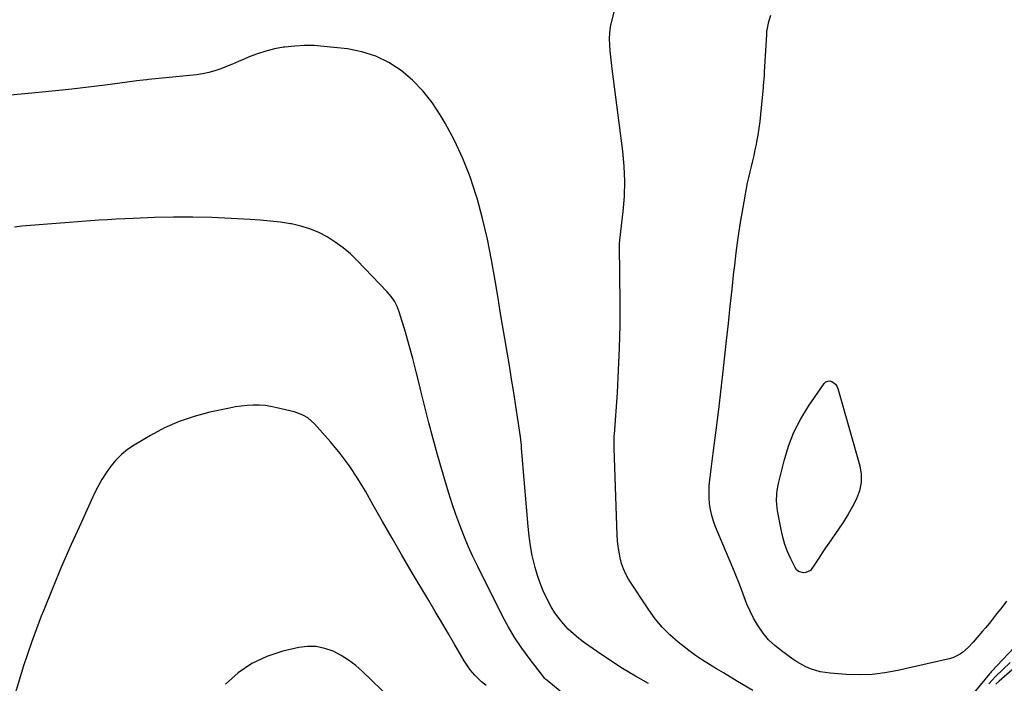
# Model space of a CAD drawing. Units: inches. Extents: x 1905140 to 1910473, y 395582 to 400893.
# Drawn here: x 1908221 to 1908704, y 395989 to 396314 of the extents above; entities that cross this region are included whole.
import ezdxf

# ---------------------------------------------------------------- set-up
doc = ezdxf.new("R2010")
doc.units = ezdxf.units.IN
doc.header["$MEASUREMENT"] = 0
doc.layers.add('7', color=7, linetype='Continuous')
doc.layers.add('8', color=7, linetype='Continuous')

msp = doc.modelspace()

# ---------------------------------------------------------------- linework, layer by layer
at = {"layer": '7', "color": 18}
for points in [[(1908580.47, 395985.2, 1646), (1908572.98, 395989.71, 1646), (1908569.52, 395991.79, 1646), (1908566.06, 395993.87, 1646), (1908562.6, 395995.96, 1646), (1908559.15, 395998.04, 1646), (1908555.74, 396000.2, 1646), (1908552.39, 396002.44, 1646), (1908549.12, 396004.8, 1646), (1908545.92, 396007.26, 1646), (1908543.77, 396008.97, 1646), (1908539.73, 396012.52, 1646), (1908535.95, 396016.3, 1646), (1908532.54, 396020.43, 1646), (1908529.39, 396024.79, 1646), (1908519.52, 396039.93, 1646), (1908518.12, 396042.37, 1646), (1908516.91, 396044.9, 1646), (1908516, 396047.54, 1646), (1908515.28, 396050.26, 1646), (1908514.78, 396053.06, 1646), (1908514.37, 396055.86, 1646), (1908514.1, 396058.68, 1646), (1908513.93, 396061.52, 1646), (1908512.37, 396104.1, 1646), (1908512.34, 396104.96, 1646), (1908512.41, 396109.28, 1646), (1908512.46, 396110.14, 1646), (1908512.51, 396111, 1646), (1908513.96, 396131.31, 1646), (1908514.61, 396142.33, 1646), (1908515.08, 396153.36, 1646), (1908515.27, 396164.39, 1646), (1908515.28, 396175.44, 1646), (1908514.96, 396203.33, 1646), (1908514.99, 396204.42, 1646), (1908515.17, 396206.22, 1646), (1908516.85, 396220.29, 1646), (1908517.46, 396227.68, 1646), (1908517.7, 396235.08, 1646), (1908517.39, 396242.46, 1646), (1908516.7, 396249.85, 1646), (1908511.43, 396290.22, 1646), (1908511.07, 396293.16, 1646), (1908510.75, 396296.1, 1646), (1908510.48, 396299.05, 1646), (1908510.24, 396302, 1646), (1908510.16, 396304.94, 1646), (1908510.28, 396307.87, 1646), (1908510.67, 396310.77, 1646), (1908511.24, 396313.65, 1646), (1908514.14, 396325.22, 1646)], [(1908704.92, 396029.01, 1648), (1908702.57, 396026.03, 1648), (1908699.6, 396022.15, 1648), (1908696.54, 396018.34, 1648), (1908694.57, 396015.99, 1648), (1908693.19, 396014.36, 1648), (1908690.42, 396011.11, 1648), (1908688.65, 396009.03, 1648), (1908686.13, 396006.35, 1648), (1908683.36, 396003.92, 1648), (1908681.86, 396002.89, 1648), (1908678.61, 396001.33, 1648), (1908676.87, 396000.8, 1648), (1908651.53, 395995.03, 1648), (1908645.25, 395993.9, 1648), (1908638.95, 395993.14, 1648), (1908632.61, 395992.96, 1648), (1908626.24, 395993.15, 1648), (1908618.45, 395993.73, 1648), (1908613.53, 395994.47, 1648), (1908608.77, 395995.91, 1648), (1908606.48, 395996.9, 1648), (1908602.11, 395999.26, 1648), (1908600.03, 396000.64, 1648), (1908594.46, 396004.64, 1648), (1908591.22, 396007.28, 1648), (1908588.22, 396010.14, 1648), (1908585.57, 396013.33, 1648), (1908582.75, 396017.42, 1648), (1908580.85, 396020.72, 1648), (1908579.1, 396024.1, 1648), (1908577.57, 396027.58, 1648), (1908576.2, 396031.13, 1648), (1908574.9, 396034.73, 1648), (1908573.56, 396038.3, 1648), (1908572.15, 396041.86, 1648), (1908570.7, 396045.39, 1648), (1908562.2, 396065.59, 1648), (1908561.18, 396068.34, 1648), (1908560.33, 396071.13, 1648), (1908559.71, 396073.99, 1648), (1908559.26, 396076.89, 1648), (1908559.04, 396079.82, 1648), (1908558.96, 396082.74, 1648), (1908559.09, 396085.67, 1648), (1908559.37, 396088.6, 1648), (1908561.22, 396102.95, 1648), (1908562.5, 396113.05, 1648), (1908563.74, 396123.16, 1648), (1908564.92, 396133.27, 1648), (1908566.07, 396143.39, 1648), (1908567.57, 396156.9, 1648), (1908568.49, 396165.31, 1648), (1908569.41, 396173.74, 1648), (1908570.31, 396182.16, 1648), (1908571.21, 396190.58, 1648), (1908571.41, 396192.48, 1648), (1908572.29, 396199.94, 1648), (1908573.27, 396207.39, 1648), (1908574.42, 396214.81, 1648), (1908575.68, 396222.22, 1648), (1908577.38, 396231.57, 1648), (1908577.9, 396234.28, 1648), (1908578.47, 396236.98, 1648), (1908579.09, 396239.68, 1648), (1908579.74, 396242.36, 1648), (1908580.41, 396245.04, 1648), (1908581.04, 396247.73, 1648), (1908581.62, 396250.43, 1648), (1908582.18, 396253.14, 1648), (1908582.42, 396254.38, 1648), (1908583.02, 396257.72, 1648), (1908583.55, 396261.07, 1648), (1908583.99, 396264.43, 1648), (1908584.36, 396267.8, 1648), (1908585.63, 396281.11, 1648), (1908585.72, 396282.06, 1648), (1908586.1, 396286.82, 1648), (1908586.22, 396288.73, 1648), (1908587.26, 396306.86, 1648), (1908587.4, 396308.52, 1648), (1908587.92, 396311.81, 1648), (1908588.3, 396313.43, 1648), (1908589.26, 396316.63, 1648)], [(1908529.28, 395988.63, 1644), (1908522.87, 395992.29, 1644), (1908516.54, 395996.08, 1644), (1908510.33, 396000.07, 1644), (1908504.21, 396004.2, 1644), (1908497.81, 396008.67, 1644), (1908495.04, 396010.76, 1644), (1908492.39, 396012.98, 1644), (1908489.9, 396015.39, 1644), (1908487.53, 396017.92, 1644), (1908485.36, 396020.62, 1644), (1908483.32, 396023.42, 1644), (1908481.5, 396026.36, 1644), (1908479.29, 396030.44, 1644), (1908477.58, 396034.11, 1644), (1908476.03, 396037.85, 1644), (1908474.73, 396041.68, 1644), (1908473.6, 396045.58, 1644), (1908473.26, 396046.92, 1644), (1908472.2, 396051.56, 1644), (1908471.3, 396056.22, 1644), (1908470.64, 396060.92, 1644), (1908470.13, 396065.64, 1644), (1908466.99, 396104.13, 1644), (1908466.88, 396105.52, 1644), (1908466.65, 396108.3, 1644), (1908466.47, 396109.68, 1644), (1908464.18, 396124.75, 1644), (1908463.15, 396131.39, 1644), (1908462.08, 396138.03, 1644), (1908460.97, 396144.66, 1644), (1908459.82, 396151.29, 1644), (1908458.67, 396157.91, 1644), (1908457.55, 396164.54, 1644), (1908456.46, 396171.17, 1644), (1908455.4, 396177.81, 1644), (1908454.07, 396186.33, 1644), (1908452.27, 396196.55, 1644), (1908450.22, 396206.72, 1644), (1908447.78, 396216.8, 1644), (1908445.1, 396226.83, 1644), (1908444.74, 396228.07, 1644), (1908441.7, 396237.29, 1644), (1908438.22, 396246.32, 1644), (1908434.08, 396255.07, 1644), (1908429.49, 396263.63, 1644), (1908427.09, 396267.72, 1644), (1908423.04, 396273.8, 1644), (1908418.56, 396279.5, 1644), (1908413.45, 396284.64, 1644), (1908407.92, 396289.41, 1644), (1908401.83, 396293.31, 1644), (1908395.45, 396296.5, 1644), (1908388.64, 396298.6, 1644), (1908381.54, 396299.99, 1644), (1908369.98, 396301.26, 1644), (1908365.2, 396301.61, 1644), (1908360.42, 396301.71, 1644), (1908355.64, 396301.44, 1644), (1908350.87, 396300.93, 1644), (1908350.08, 396300.81, 1644), (1908345.76, 396300.01, 1644), (1908341.5, 396298.98, 1644), (1908337.33, 396297.63, 1644), (1908333.23, 396296.06, 1644), (1908330.83, 396295.03, 1644), (1908327.97, 396293.81, 1644), (1908325.1, 396292.61, 1644), (1908322.22, 396291.43, 1644), (1908319.33, 396290.26, 1644), (1908316.41, 396289.24, 1644), (1908313.45, 396288.38, 1644), (1908310.42, 396287.77, 1644), (1908307.36, 396287.33, 1644), (1908283.87, 396284.98, 1644), (1908283.02, 396284.9, 1644), (1908281.33, 396284.72, 1644), (1908277.94, 396284.33, 1644), (1908277.09, 396284.22, 1644), (1908262.56, 396282.28, 1644), (1908254.44, 396281.25, 1644), (1908246.32, 396280.28, 1644), (1908238.18, 396279.4, 1644), (1908230.04, 396278.59, 1644), (1908212.66, 396276.96, 1644)], [(1908485.96, 395984.91, 1642), (1908479.31, 395990.26, 1642), (1908478.91, 395990.6, 1642), (1908478.15, 395991.32, 1642), (1908477.81, 395991.72, 1642), (1908470.63, 396001.05, 1642), (1908467.02, 396006.01, 1642), (1908463.62, 396011.1, 1642), (1908460.51, 396016.38, 1642), (1908457.61, 396021.78, 1642), (1908445.42, 396046.08, 1642), (1908443.02, 396051.07, 1642), (1908440.74, 396056.11, 1642), (1908438.62, 396061.22, 1642), (1908436.62, 396066.38, 1642), (1908434.76, 396071.6, 1642), (1908432.97, 396076.84, 1642), (1908431.29, 396082.11, 1642), (1908429.68, 396087.41, 1642), (1908425.74, 396100.86, 1642), (1908423.53, 396108.69, 1642), (1908421.4, 396116.54, 1642), (1908419.42, 396124.42, 1642), (1908417.53, 396132.33, 1642), (1908416.88, 396135.15, 1642), (1908415.31, 396141.65, 1642), (1908413.65, 396148.12, 1642), (1908411.85, 396154.56, 1642), (1908409.95, 396160.97, 1642), (1908406.88, 396171, 1642), (1908405.86, 396173.68, 1642), (1908404.53, 396176.21, 1642), (1908402.9, 396178.58, 1642), (1908401.99, 396179.69, 1642), (1908401.03, 396180.76, 1642), (1908386.33, 396196.15, 1642), (1908382.94, 396199.43, 1642), (1908379.38, 396202.49, 1642), (1908375.57, 396205.25, 1642), (1908371.61, 396207.81, 1642), (1908367.43, 396209.95, 1642), (1908363.13, 396211.78, 1642), (1908358.66, 396213.11, 1642), (1908354.07, 396214.13, 1642), (1908353.55, 396214.21, 1642), (1908348.61, 396214.94, 1642), (1908343.65, 396215.55, 1642), (1908338.67, 396216.01, 1642), (1908333.69, 396216.36, 1642), (1908324.39, 396216.86, 1642), (1908315, 396217.25, 1642), (1908305.61, 396217.46, 1642), (1908296.21, 396217.43, 1642), (1908286.82, 396217.24, 1642), (1908276.44, 396216.88, 1642), (1908272.23, 396216.71, 1642), (1908268.03, 396216.5, 1642), (1908263.82, 396216.24, 1642), (1908259.62, 396215.93, 1642), (1908255.43, 396215.6, 1642), (1908251.23, 396215.28, 1642), (1908247.03, 396214.96, 1642), (1908242.83, 396214.64, 1642), (1908221.79, 396213.07, 1642), (1908218.13, 396212.51, 1642)], [(1908407.68, 395976.44, 1638), (1908388.93, 395994.55, 1638), (1908385.59, 395997.46, 1638), (1908382.1, 396000.13, 1638), (1908378.36, 396002.44, 1638), (1908374.45, 396004.51, 1638), (1908370.36, 396005.93, 1638), (1908366.22, 396006.8, 1638), (1908361.99, 396006.82, 1638), (1908357.7, 396006.29, 1638), (1908349.86, 396004.49, 1638), (1908341.99, 396001.92, 1638), (1908334.6, 395998.51, 1638), (1908327.92, 395993.85, 1638), (1908321.72, 395988.36, 1638)], [(1908708.62, 396006.4, 1646), (1908700.14, 395997.34, 1646), (1908699.68, 395996.85, 1646), (1908698.33, 395995.38, 1646), (1908697.44, 395994.38, 1646), (1908697.01, 395993.88, 1646), (1908696.58, 395993.37, 1646), (1908687.47, 395982.3, 1646)], [(1908706.67, 395999.04, 1644), (1908703.13, 395995.57, 1644), (1908699.59, 395992.11, 1644), (1908696.2, 395988.5, 1644)], [(1908707.79, 395995.32, 1642), (1908701.32, 395989.76, 1642), (1908699.73, 395988.33, 1642)]]:
    msp.add_polyline3d(points, dxfattribs=at)
at = {"layer": '8', "color": 18}
for points in [[(1908592.21, 396076.68, 1650), (1908592.14, 396078.37, 1650), (1908592.24, 396081.74, 1650), (1908592.42, 396083.42, 1650), (1908593.04, 396086.74, 1650), (1908595.77, 396097.98, 1650), (1908597.92, 396105.07, 1650), (1908600.56, 396111.95, 1650), (1908603.94, 396118.49, 1650), (1908607.82, 396124.81, 1650), (1908615.52, 396135.91, 1650), (1908616.31, 396136.63, 1650), (1908617.18, 396137.09, 1650), (1908618.16, 396137.14, 1650), (1908619.22, 396136.92, 1650), (1908621.07, 396135.53, 1650), (1908621.7, 396134.57, 1650), (1908622.17, 396133.48, 1650), (1908632.9, 396095.5, 1650), (1908633.57, 396091.36, 1650), (1908633.64, 396087.27, 1650), (1908632.79, 396083.28, 1650), (1908631.35, 396079.34, 1650), (1908629.31, 396075.5, 1650), (1908627.17, 396071.72, 1650), (1908624.87, 396068.03, 1650), (1908622.47, 396064.4, 1650), (1908617.78, 396057.61, 1650), (1908616.12, 396055.17, 1650), (1908614.46, 396052.72, 1650), (1908612.84, 396050.25, 1650), (1908611.23, 396047.77, 1650), (1908608.69, 396044.19, 1650), (1908606.53, 396043.07, 1650), (1908605.24, 396042.91, 1650), (1908602.85, 396043.68, 1650), (1908601.94, 396044.5, 1650), (1908601.18, 396045.55, 1650), (1908599.03, 396049.89, 1650), (1908597.49, 396053.37, 1650), (1908596.15, 396056.92, 1650), (1908595.11, 396060.56, 1650), (1908594.28, 396064.28, 1650), (1908592.64, 396073.33, 1650), (1908592.21, 396076.68, 1650)], [(1908449.54, 395987.67, 1640), (1908447.36, 395989.46, 1640), (1908443.98, 395992.71, 1640), (1908441.78, 395995.38, 1640), (1908440.71, 395996.8, 1640), (1908438.79, 395999.8, 1640), (1908434.23, 396007.64, 1640), (1908431.04, 396013.09, 1640), (1908427.85, 396018.54, 1640), (1908424.64, 396023.99, 1640), (1908421.42, 396029.42, 1640), (1908412.85, 396043.85, 1640), (1908408.1, 396051.91, 1640), (1908403.4, 396059.99, 1640), (1908398.76, 396068.11, 1640), (1908394.16, 396076.26, 1640), (1908390.34, 396083.09, 1640), (1908386.52, 396089.43, 1640), (1908382.44, 396095.59, 1640), (1908377.98, 396101.48, 1640), (1908373.26, 396107.18, 1640), (1908365.37, 396116.11, 1640), (1908362.1, 396118.97, 1640), (1908359.56, 396120.41, 1640), (1908356.85, 396121.48, 1640), (1908355.44, 396121.89, 1640), (1908346.83, 396124.01, 1640), (1908343.97, 396124.6, 1640), (1908341.09, 396125.02, 1640), (1908338.18, 396125.21, 1640), (1908335.26, 396125.24, 1640), (1908332.34, 396125.07, 1640), (1908329.43, 396124.79, 1640), (1908326.53, 396124.36, 1640), (1908323.65, 396123.83, 1640), (1908313.91, 396121.75, 1640), (1908306.31, 396119.74, 1640), (1908298.89, 396117.25, 1640), (1908291.76, 396114.04, 1640), (1908284.81, 396110.36, 1640), (1908276.87, 396105.65, 1640), (1908273.62, 396103.45, 1640), (1908270.58, 396101.02, 1640), (1908267.85, 396098.25, 1640), (1908265.32, 396095.26, 1640), (1908263.06, 396092.02, 1640), (1908260.94, 396088.7, 1640), (1908259.03, 396085.25, 1640), (1908257.27, 396081.72, 1640), (1908250.77, 396067.57, 1640), (1908245.96, 396056.87, 1640), (1908241.26, 396046.11, 1640), (1908236.73, 396035.28, 1640), (1908232.32, 396024.4, 1640), (1908231.24, 396021.67, 1640), (1908226.63, 396009.31, 1640), (1908222.37, 395996.83, 1640), (1908218.62, 395984.2, 1640)]]:
    msp.add_polyline3d(points, dxfattribs=at)

doc.saveas('drawing.dxf')
